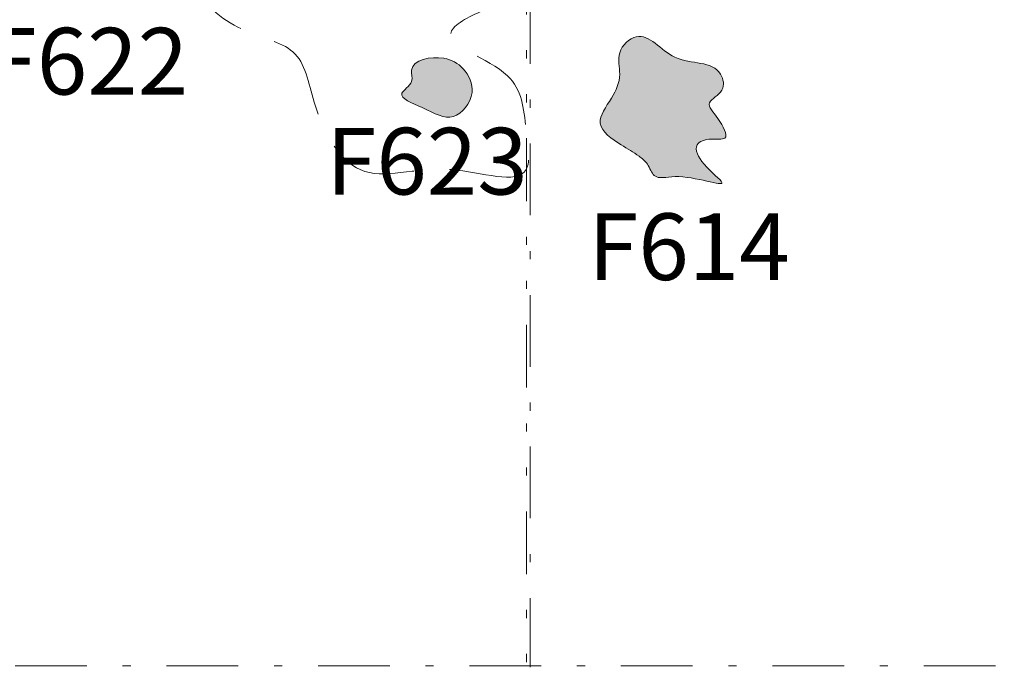
# Model space of a CAD drawing. Units: feet. Extents: x -81.2 to 13.5, y 204.9 to 272.4.
# Drawn here: x -26.2 to -14.1, y 210 to 218 of the extents above; entities that cross this region are included whole.
import ezdxf
from ezdxf.enums import TextEntityAlignment as Align

# ---------------------------------------------------------------- set-up
doc = ezdxf.new("R2010")
doc.units = ezdxf.units.FT
doc.header["$MEASUREMENT"] = 0
for name, pattern in [('DGN Style 3', [1.5437, 1.102643, -0.441057]), ('DGN Style 4', [1.765331, 0.882114, -0.441057, 0.001103, -0.441057]), ('DGN Style 6', [2.097227, 0.001103, -0.441057, 0.77185, -0.441057, 0.001103, -0.441057])]:
    doc.linetypes.add(name, pattern=pattern)
for name, color, linetype, lineweight in [('Feature Numbers', 7, 'Continuous', 13), ('Limits of Excavation', 178, 'DGN Style 6', 13), ('Other Features', 7, 'Continuous', 13), ('Posthole', 7, 'Continuous', 0), ('Quadrat Lines', 178, 'DGN Style 4', 13)]:
    doc.layers.add(name, color=color, linetype=linetype, lineweight=lineweight)
doc.styles.add('Style-Garamond', font='GARA.TTF')

msp = doc.modelspace()

# ---------------------------------------------------------------- hatches: boundary and pattern name
at = {"layer": 'Other Features'}
h = msp.add_hatch(color=8, dxfattribs=at)
edge = h.paths.add_edge_path()
edge.add_spline(control_points=[(-17.61, 217.296), (-17.712, 217.468), (-18.202, 217.363), (-18.558, 217.901), (-18.909, 217.574), (-18.818, 217.275), (-18.94, 216.996), (-19.195, 216.672), (-18.856, 216.434), (-18.645, 216.317), (-18.496, 216.197), (-18.431, 215.984), (-18.073, 216.103), (-17.381, 215.835), (-17.823, 216.156), (-17.97, 216.439), (-17.738, 216.516), (-17.477, 216.47), (-17.629, 216.757), (-17.827, 216.958), (-17.541, 217.07), (-17.576, 217.24), (-17.61, 217.296)], knot_values=[0, 0, 0, 0, 0.101304, 0.192373, 0.240185, 0.2851, 0.337656, 0.394524, 0.456797, 0.501027, 0.524933, 0.552602, 0.595801, 0.694283, 0.747463, 0.790144, 0.821235, 0.850088, 0.89277, 0.930092, 0.96678, 1, 1, 1, 1], degree=3, periodic=0)
at = {"layer": 'Posthole', "linetype": 'Continuous', "lineweight": 13}
h = msp.add_hatch(color=34, dxfattribs=at)
edge = h.paths.add_edge_path()
edge.add_spline(control_points=[(-20.78, 217.365), (-20.841, 217.432), (-21.033, 217.547), (-21.475, 217.462), (-21.373, 217.182), (-21.651, 217.03), (-21.207, 216.871), (-20.909, 216.671), (-20.594, 217.052), (-20.709, 217.287), (-20.78, 217.365)], knot_values=[0, 0, 0, 0, 0.112493, 0.287269, 0.344425, 0.422969, 0.548744, 0.715316, 0.869781, 1, 1, 1, 1], degree=3, periodic=0)

# ---------------------------------------------------------------- linework, layer by layer
at = {"layer": 'Limits of Excavation'}
msp.add_line((-20, 240), (-20, 210), dxfattribs=at)
at = {"layer": 'Other Features', "color": 7, "linetype": 'DGN Style 3'}
msp.add_open_spline([(-20.767, 220.159), (-20.8, 220.413), (-20.244, 219.441), (-19.866, 219.204), (-19.799, 218.306), (-20.426, 218.156), (-21.249, 217.721), (-20.063, 217.382), (-20.029, 216.724), (-19.878, 215.842), (-21.079, 216.294), (-22.07, 215.85), (-22.631, 216.802), (-22.737, 217.641), (-23.51, 217.787), (-24.188, 218.294), (-23.974, 218.94), (-24.128, 219.476), (-23.717, 219.67), (-23.362, 219.734), (-23.07, 219.517), (-22.73, 219.609), (-22.371, 219.531), (-22.066, 219.692), (-21.797, 219.589), (-21.592, 219.794), (-21.413, 219.868), (-21.253, 220.137), (-21.222, 219.82), (-20.942, 219.799), (-20.885, 220.008), (-20.734, 219.994), (-20.76, 220.101), (-20.767, 220.159)], degree=3, knots=[0, 0, 0, 0, 0.046023, 0.089152, 0.130893, 0.178207, 0.209073, 0.266112, 0.311581, 0.344046, 0.404319, 0.477342, 0.539742, 0.584526, 0.628083, 0.679784, 0.725003, 0.750511, 0.773505, 0.800837, 0.818717, 0.838887, 0.865316, 0.888819, 0.901365, 0.915969, 0.938212, 0.946085, 0.959998, 0.97226, 0.988403, 0.989562, 1, 1, 1, 1], dxfattribs=at)
at = {"layer": 'Other Features'}
msp.add_open_spline([(-17.61, 217.296), (-17.712, 217.468), (-18.202, 217.363), (-18.558, 217.901), (-18.909, 217.574), (-18.818, 217.275), (-18.94, 216.996), (-19.195, 216.672), (-18.856, 216.434), (-18.645, 216.317), (-18.496, 216.197), (-18.431, 215.984), (-18.073, 216.103), (-17.381, 215.835), (-17.823, 216.156), (-17.97, 216.439), (-17.738, 216.516), (-17.477, 216.47), (-17.629, 216.757), (-17.827, 216.958), (-17.541, 217.07), (-17.576, 217.24), (-17.61, 217.296)], degree=3, knots=[0, 0, 0, 0, 0.101304, 0.192373, 0.240185, 0.2851, 0.337656, 0.394524, 0.456797, 0.501027, 0.524933, 0.552602, 0.595801, 0.694283, 0.747463, 0.790144, 0.821235, 0.850088, 0.89277, 0.930092, 0.96678, 1, 1, 1, 1], dxfattribs=at)
at = {"layer": 'Posthole', "linetype": 'Continuous', "lineweight": 13}
msp.add_open_spline([(-20.78, 217.365), (-20.841, 217.432), (-21.033, 217.547), (-21.475, 217.462), (-21.373, 217.182), (-21.651, 217.03), (-21.207, 216.871), (-20.909, 216.671), (-20.594, 217.052), (-20.709, 217.287), (-20.78, 217.365)], degree=3, knots=[0, 0, 0, 0, 0.112493, 0.287269, 0.344425, 0.422969, 0.548744, 0.715316, 0.869781, 1, 1, 1, 1], dxfattribs=at)
at = {"layer": 'Quadrat Lines'}
for p, q in [((-19.956, 250), (-19.956, 210)), ((-30.022, 210.018), (0, 210.018))]:
    msp.add_line(p, q, dxfattribs=at)

# ---------------------------------------------------------------- texts
at = {"layer": 'Feature Numbers', "color": 7, "style": 'Style-Garamond'}
for s, p in [('F622', (-26.645, 217.867)), ('F623', (-22.465, 216.637)), ('F614', (-19.24, 215.585))]:
    msp.add_text(s, height=0.8202, dxfattribs=at).set_placement(p, align=Align.TOP_LEFT)

doc.saveas('drawing.dxf')
